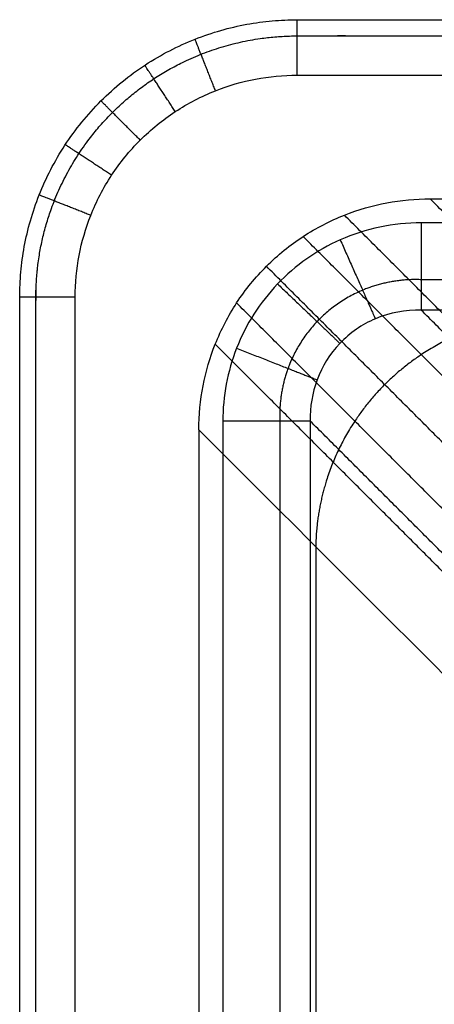
# Model space of a CAD drawing. Units: millimetres. Extents: x -1330 to -785, y -407 to -52.
# Drawn here: x -1330 to -1292, y -141 to -52 of the extents above; entities that cross this region are included whole.
import ezdxf

# ---------------------------------------------------------------- set-up
doc = ezdxf.new("R2010")
doc.units = ezdxf.units.MM
doc.header["$MEASUREMENT"] = 0
doc.layers.add('预设值', color=7, linetype='Continuous', true_color=0x000000)

msp = doc.modelspace()

# ---------------------------------------------------------------- linework, layer by layer
at = {"layer": '预设值'}
for points, weights, degree in [([(-1329.647342546088, -76.94572580152465, -4.999999999999993), (-1329.647342546088, -51.94572580152474, -4.999999999999993), (-1304.647342546088, -51.94572580152465, -4.999999999999993)], [1, 0.7071067811865479, 1], 2), ([(-1329.647342546088, -76.94572580152465, -13), (-1329.647342546088, -51.94572580152474, -13), (-1304.647342546088, -51.94572580152468, -13)], [1, 0.7071067811865479, 1], 2), ([(-1329.647342546088, -76.94572580152465, -9.460121164677757), (-1329.647342546088, -51.94572580152474, -9.460121164677757), (-1304.647342546088, -51.94572580152465, -9.460121164677757)], [1, 0.7071067811865479, 1], 2), ([(-1304.647342546088, -56.94572580152465), (-1304.647342546088, -51.94572580152467), (-1304.647342546088, -51.94572580152465, -4.999999999999999)], [1, 0.7071067811865477, 1], 2), ([(-1312.009299463412, -58.349735152307), (-1313.849788692722, -53.70073748998736), (-1313.849788692631, -53.70073748989086, -4.999999999999999)], [0.9999999999999991, 0.7071067811868862, 0.9999999999999991], 2), ([(-1315.627508084309, -60.22946191752214), (-1318.372549468945, -56.05039594659979), (-1318.372549469278, -56.05039594695542, -4.999999999999999)], [0.9999999999999988, 0.7071067811861853, 0.9999999999999988], 2), ([(-1318.78958449274, -62.80350957974481), (-1322.325144979336, -59.26795552450037), (-1322.325144979595, -59.26795552473957, -4.999999999999999)], [0.9999999999999988, 0.7071067811973568, 0.9999999999999988], 2), ([(-1321.363577474001, -65.965515383383), (-1325.542636205742, -63.22046277868881), (-1325.542636205032, -63.22046277791762, -4.999999999999994)], [1, 0.7071067811904553, 1], 2), ([(-1323.243365037263, -69.58377685982987), (-1327.892370660022, -67.74328962437053), (-1327.892370659886, -67.74328962422433, -4.999999999999995)], [1, 0.7071067811866085, 1], 2), ([(-1293.469900601065, -70.24774714248016), (-1293.469900601065, -76.94572580152465), (-1293.469900601065, -78.123167746548, -6.59367489213073)], [1, 0.7667433203111907, 1], 2), ([(-1300.765991226856, -71.79038316164123), (-1298.195143045871, -77.57858178441872), (-1297.60539603621, -78.90693707672959, -6.16479480254668)], [1, 0.784027758402134, 1], 2), ([(-1057.147342546218, -75.38337753889843, -1.866053437533932), (-1135.921528564397, -75.3833775389014, -1.86605343754167), (-1214.695714582534, -75.38337753890137, -1.86605343754159), (-1293.469900601065, -75.38337753888945, -1.86605343751048)], [0.8833716601569963, 0.8833716601574588, 0.8833716601574544, 0.8833716601555954], 3), ([(-1306.413643195507, -75.76384990965386), (-1301.906419269117, -80.06605311516557), (-1300.802581229437, -81.1196302253326, -6.041635306832539)], [0.9999999999999994, 0.7889210888647722, 0.9999999999999994], 2), ([(-1324.647342546088, -76.94572580152459), (-1329.647342546088, -76.94572580152455), (-1329.647342546088, -76.94572580152465, -4.999999999999999)], [1, 0.7071067811865517, 1], 2), ([(-1310.108980489455, -81.56043221380195), (-1304.187542409144, -83.88084517069967), (-1302.852005576996, -84.40396791338044, -6.196337390707236)], [0.9999999999999997, 0.7827695617574864, 0.9999999999999997], 2), ([(-1303.469900601065, -88.12316774654795, -6.593674892130731), (-1304.647342546088, -88.12316774654799), (-1311.345321205133, -88.12316774654796)], [1, 0.766743320311191, 1], 2)]:
    msp.add_rational_spline(points, weights, degree=degree, dxfattribs=at)
for points, degree in [([(-1304.647342546088, -51.94572580152465, -4.999999999999993), (-1304.647342546088, -51.94572580152466, -8.999999999999996), (-1304.647342546088, -51.94572580152468, -13)], 2), ([(-1304.647342546088, -51.94572580152465, -4.999999999999993), (-1180.897342546088, -51.94572580152465, -4.999999999999988), (-1057.147342546088, -51.94572580152465, -4.999999999999983)], 2), ([(-1304.647342546088, -51.94572580152468, -13), (-1180.897342546088, -51.94572580152465, -13), (-1057.147342546088, -51.94572580152465, -13)], 2), ([(-1304.647342546088, -51.94572580152465, -9.460121164677757), (-1180.897342546088, -51.94572580152465, -9.460121164677757), (-1057.147342546088, -51.94572580152465, -9.460121164677757)], 2), ([(-1322.325012075752, -59.268056271861, -4.999999999999993), (-1322.325012075752, -59.268056271861, -8.999999999999998), (-1322.325012075752, -59.268056271861, -13)], 2), ([(-1270.667869804435, -90.09649521258459, -136.2187443765783), (-1281.669543409487, -79.09482160753292, -74.60937218828913), (-1292.671217014538, -68.09314800248126, -12.99999999999997)], 2), ([(-1292.671217014538, -68.09314800248126, -12.99999999999997), (-1174.909279780313, -68.09314800248129, -12.99999999999998), (-1057.147342546088, -68.09314800248131, -12.99999999999999)], 2), ([(-1278.44122071112, -91.51597254396401, -135.9408490616826), (-1289.418082234485, -80.53911102059953, -74.47042453084129), (-1300.394943757849, -69.56224949723506, -12.99999999999999)], 2), ([(-1057.147342546088, -70.24774714248665), (-1135.921528564522, -70.24774714248878), (-1214.695714582897, -70.24774714248869), (-1293.469900601065, -70.24774714248016)], 3), ([(-1282.174293555878, -93.42640619333265, -135.855637627528), (-1293.143546915479, -82.457152833732, -74.42781881376403), (-1304.112800275079, -71.48789947413132, -13.00000000000002)], 2), ([(-1285.48832214413, -96.10474620348255, -135.8137652820681), (-1296.453836901458, -85.13923144615508, -74.40688264103407), (-1307.419351658785, -74.17371668882761, -13)], 2), ([(-1329.647342546088, -76.94572580152465, -4.999999999999993), (-1329.647342546088, -76.94572580152465, -8.999999999999996), (-1329.647342546088, -76.94572580152465, -13)], 2), ([(-1329.647342546088, -381.9457258015246, -13), (-1329.647342546088, -229.4457258015247, -13), (-1329.647342546088, -76.94572580152465, -13)], 2), ([(-1329.647342546088, -381.9457258015246, -4.999999999999993), (-1329.647342546088, -229.4457258015247, -4.999999999999993), (-1329.647342546088, -76.94572580152465, -4.999999999999993)], 2), ([(-1329.647342546088, -381.9457258015247, -9.460121164677757), (-1329.647342546088, -229.4457258015247, -9.460121164677757), (-1329.647342546088, -76.94572580152465, -9.460121164677757)], 2), ([(-1288.168687986249, -99.41674895976595, -135.8442929685029), (-1299.136928429866, -88.44850851614969, -74.42214648425146), (-1310.105168873482, -77.4802680725334, -12.99999999999994)], 2), ([(-1057.147342546088, -78.12316774655449, -6.593674892167595), (-1135.921528564305, -78.12316774655662, -6.593674892179751), (-1214.695714582581, -78.12316774655659, -6.593674892179624), (-1293.469900601065, -78.123167746548, -6.59367489213073)], 3), ([(-1271.840180152778, -99.7528881948345, -127.7201094025352), (-1282.655040376922, -88.93802797069125, -67.15689214733297), (-1293.469900601065, -78.123167746548, -6.59367489213073)], 2), ([(-1271.840180152778, -99.7528881948345, -127.7201094025352), (-1282.655040376922, -88.93802797069125, -67.15689214733295), (-1293.469900601065, -78.12316774654799, -6.593674892130728)], 2), ([(-1290.071509382329, -103.1574340578116, -135.9721330210702), (-1301.051164116354, -92.1777793237875, -74.48606651053507), (-1312.030818850378, -81.19812458976341, -12.99999999999991)], 2), ([(-1311.345321205133, -88.12316774654796), (-1311.345321205132, -181.8788628401488), (-1311.345321205132, -275.6345579337495), (-1311.345321205133, -369.3902530273502)], 3), ([(-1306.209690808724, -88.12316774654798, -1.86605343751048), (-1306.209690808724, -181.8788628401489, -1.866053437510466), (-1306.209690808724, -275.6345579337493, -1.866053437510459), (-1306.209690808723, -369.3902530273501, -1.866053437510479)], 3), ([(-1303.469900601065, -88.12316774654795, -6.593674892130731), (-1303.469900601065, -181.8788628401487, -6.593674892130734), (-1303.469900601064, -275.6345579337494, -6.593674892130727), (-1303.469900601065, -369.3902530273501, -6.59367489213073)], 3), ([(-1281.840180152778, -109.7528881948347, -127.7201094025351), (-1292.655040376922, -98.93802797069132, -67.15689214733293), (-1303.469900601065, -88.12316774654795, -6.593674892130731)], 2), ([(-1291.450145445198, -110.9716262330083, -136.4787394396294), (-1298.800070411842, -103.6217012663638, -95.31915962641953), (-1306.149995378487, -96.2717762997191, -54.15957981320976), (-1313.499920345132, -88.92185133307453, -12.99999999999993)], 3), ([(-1313.499920345132, -88.92185133307453, -12.99999999999993), (-1313.499920345132, -228.2893367683928, -12.99999999999999), (-1313.499920345132, -367.6568222037111, -13.00000000000005)], 2), ([(-1302.976045876681, -99.44572580152455, -71.93369702332025), (-1302.976045876681, -181.2358929127509, -71.93369702332025), (-1302.976045876681, -263.0260600239773, -71.9336970233202), (-1302.976045876681, -344.8162271352037, -71.93369702332024)], 3)]:
    msp.add_open_spline(points, degree=degree, dxfattribs=at)
for points, weights, knots in [([(-1304.647342546088, -405.4812597074573, -1.464466094067262), (-1307.60504371555, -405.4835678048375, -1.46446609405878), (-1312.16241786663, -404.6106548917281, -1.464466094065342), (-1317.658632183641, -401.7538462487682, -1.464466094075075), (-1321.405810789442, -398.7042929334293, -1.464466094152996), (-1324.455562757004, -394.9569012739632, -1.464466094040735), (-1327.312120805714, -389.460885728291, -1.464466094086935), (-1328.185319993231, -384.9034035351924, -1.464466094057842), (-1328.182876452021, -381.9457258015247, -1.464466094067262), (-1328.182876452021, -280.2790591348579, -1.464466094067305), (-1328.182876452021, -178.6123924681912, -1.464466094067216), (-1328.182876452021, -76.94572580152459, -1.464466094067282), (-1328.185184549401, -73.98802463206363, -1.464466094058774), (-1327.312271636292, -69.4306504809829, -1.464466094065351), (-1324.455462993331, -63.93443616397158, -1.46446609407507), (-1321.405909677993, -60.18725755817101, -1.464466094153014), (-1317.658518018527, -57.13750559060924, -1.464466094040738), (-1312.162502472855, -54.28094754189898, -1.46446609408693), (-1307.605020279756, -53.40774835438162, -1.464466094057852), (-1304.647342546088, -53.41019189559191, -1.464466094067262), (-1222.147342546088, -53.41019189559189, -1.464466094067261), (-1139.647342546088, -53.41019189559185, -1.464466094067262), (-1057.147342546088, -53.41019189559184, -1.464466094067263)], [0.8535533905932748, 0.8535533905924263, 0.8535533905930824, 0.853553390594056, 0.8535533906018473, 0.8535533905906203, 0.8535533905952404, 0.8535533905923317, 0.8535533905932738, 0.8535533905932786, 0.853553390593269, 0.8535533905932758, 0.8535533905924254, 0.8535533905930823, 0.853553390594056, 0.8535533906018478, 0.8535533905906201, 0.8535533905952399, 0.8535533905923324, 0.8535533905932738, 0.8535533905932733, 0.8535533905932734, 0.8535533905932735], [0, 0, 0, 0, 7.539136691541322, 11.62350037088592, 15.70786405023053, 19.79222773229851, 23.87659141436648, 31.41572810590677, 31.41572810590677, 31.41572810590677, 336.4157281059069, 336.4157281059069, 336.4157281059069, 343.9548647974483, 348.0392284767929, 352.1235921561375, 356.2079558382052, 360.2923195202729, 367.8314562118138, 367.8314562118138, 367.8314562118138, 615.3314562118136, 615.3314562118136, 615.3314562118136, 615.3314562118136]), ([(-1293.469900601065, -75.38337753888945, -1.86605343751048), (-1295.255754880188, -75.30797276686012, -1.804829344570244), (-1298.757632163569, -75.92232352489947, -1.71451605162659), (-1303.108264285245, -78.91031962328778, -1.673658747352853), (-1305.776843243918, -83.23073397312758, -1.72332980839811), (-1306.276000793109, -86.52560008642163, -1.811317700722974), (-1306.209690808724, -88.12316774654802, -1.866053437510481)], [0.8833716601555954, 0.8872143798067651, 0.8928517094625272, 0.8953938863475249, 0.8923027066459048, 0.8868058901754527, 0.8833716601555957], [784.5621333054587, 784.5621333054587, 784.5621333054587, 784.5621333054587, 792.0736099356735, 799.0225984585232, 805.9399095426044, 812.6568676404004, 812.6568676404004, 812.6568676404004, 812.6568676404004]), ([(-1282.147342546089, -78.61702247093139, -71.93369702332026), (-1284.728491778469, -78.65868200090814, -72.16592850035796), (-1288.667542276168, -79.44645909504358, -72.4509429640011), (-1293.55404040295, -82.0291520411898, -72.65748237872837), (-1296.861325749466, -84.73174259814695, -72.71149425428264), (-1299.563916306424, -88.03902794466283, -72.65748237872837), (-1302.146609252569, -92.92552607144513, -72.4509429640011), (-1302.934386346705, -96.86457656914354, -72.16592850035795), (-1302.976045876682, -99.44572580152462, -71.93369702332025)], [0.9999999999999957, 0.9511844635310892, 0.8962669850035686, 0.8596553326518878, 0.8505024195639674, 0.8596553326518874, 0.89626698500357, 0.9511844635310907, 0.9999999999999999], [775.708338327897, 775.708338327897, 775.708338327897, 775.708338327897, 779.6354229098711, 781.5989652008582, 783.5625074918453, 785.5260497828324, 787.4895920738195, 791.4166766557937, 791.4166766557937, 791.4166766557937, 791.4166766557937])]:
    msp.add_rational_spline(points, weights, degree=3, knots=knots, dxfattribs=at)
for points, knots in [([(-1304.647342546088, -401.9457258015246), (-1307.160734578304, -401.9476871737953), (-1311.033494949304, -401.2059042029357), (-1315.70406187861, -398.778248511229), (-1318.888335175151, -396.1868024635162), (-1321.479950032487, -393.002348119271), (-1323.907392774855, -388.3319501013521), (-1324.649419015919, -384.459097918241), (-1324.647342546088, -381.9457258015248), (-1324.647342546088, -280.279059134858), (-1324.647342546088, -178.6123924681912), (-1324.647342546088, -76.94572580152457), (-1324.649303918359, -74.43233376930846), (-1323.907520947499, -70.55957339830978), (-1321.479865255792, -65.88900646900267), (-1318.88841920808, -62.70473317246165), (-1315.703964863835, -60.11311831512687), (-1311.033566845916, -57.68567557275733), (-1307.160714662805, -56.94364933169415), (-1304.647342546088, -56.94572580152464), (-1222.147342546088, -56.94572580152465), (-1139.647342546088, -56.94572580152465), (-1057.147342546088, -56.94572580152465)], [0, 0, 0, 0, 7.539136691541322, 11.62350037088592, 15.70786405023053, 19.79222773229851, 23.87659141436648, 31.41572810590677, 31.41572810590677, 31.41572810590677, 336.4157281059069, 336.4157281059069, 336.4157281059069, 343.9548647974483, 348.0392284767929, 352.1235921561375, 356.2079558382052, 360.2923195202729, 367.8314562118138, 367.8314562118138, 367.8314562118138, 615.3314562118136, 615.3314562118136, 615.3314562118136, 615.3314562118136]), ([(-1313.499920345132, -88.92185133307453, -12.99999999999993), (-1313.499724354817, -86.21458870932207, -12.99999999999994), (-1312.981602852107, -83.59978992523583, -12.99999999999994), (-1312.030818850377, -81.19812458976344, -12.99999999999994), (-1311.502767202614, -79.86427448767347, -12.99999999999994), (-1310.851734470671, -78.62219784992743, -12.99999999999994), (-1310.105168873481, -77.48026807253342, -12.99999999999995), (-1309.304436487265, -76.25548600517311, -12.99999999999995), (-1308.398425810781, -75.15279084082357, -12.99999999999995), (-1307.419351658785, -74.17371668882765, -12.99999999999995), (-1306.387407624209, -73.14177265425161, -12.99999999999995), (-1305.2750280665, -72.24773541356342, -12.99999999999995), (-1304.112800275079, -71.48789947413132, -12.99999999999995), (-1302.919634861269, -70.70783727824102, -12.99999999999996), (-1301.671913931138, -70.06778321732327, -12.99999999999996), (-1300.394943757849, -69.56224949723509, -12.99999999999996), (-1297.899614304353, -68.57438524804684, -12.99999999999996), (-1295.277314017069, -68.09333666053487, -12.99999999999996), (-1292.671217014538, -68.09314800248126, -12.99999999999997)], [0, 0, 0, 0, 7.955857776484999, 7.955857776484999, 7.955857776484999, 12.15708776283039, 12.15708776283039, 12.15708776283039, 16.43215654048309, 16.43215654048309, 16.43215654048309, 20.70722531813583, 20.70722531813583, 20.70722531813583, 24.90845530448068, 24.90845530448068, 24.90845530448068, 32.86431308096621, 32.86431308096621, 32.86431308096621, 32.86431308096621]), ([(-1293.469900601065, -70.24774714248016), (-1295.974057812631, -70.24553537853414), (-1300.794418888541, -71.2628824222725), (-1306.737578513073, -75.44019925629875), (-1310.493153189287, -81.33864660467206), (-1311.346307496187, -85.88433506297008), (-1311.345321205133, -88.12316774654796)], [784.5621333054588, 784.5621333054588, 784.5621333054588, 784.5621333054588, 792.0736099356735, 799.0225984585232, 805.9399095426044, 812.6568676404004, 812.6568676404004, 812.6568676404004, 812.6568676404004]), ([(-1293.469900601065, -78.123167746548, -6.59367489213073), (-1294.88523271814, -78.08825001782752, -6.405082190399209), (-1297.621784356645, -78.60013552818592, -6.123234350387074), (-1300.994388011089, -80.92873140563518, -5.994335240839992), (-1303.078415514235, -84.27871543410228, -6.150927409911723), (-1303.500459701208, -86.85765385404584, -6.425148823919821), (-1303.469900601065, -88.12316774654795, -6.593674892130731)], [784.5621333054587, 784.5621333054587, 784.5621333054587, 784.5621333054587, 792.0736099356735, 799.0225984585232, 805.9399095426044, 812.6568676404004, 812.6568676404004, 812.6568676404004, 812.6568676404004])]:
    msp.add_open_spline(points, degree=3, knots=knots, dxfattribs=at)

doc.saveas('drawing.dxf')
